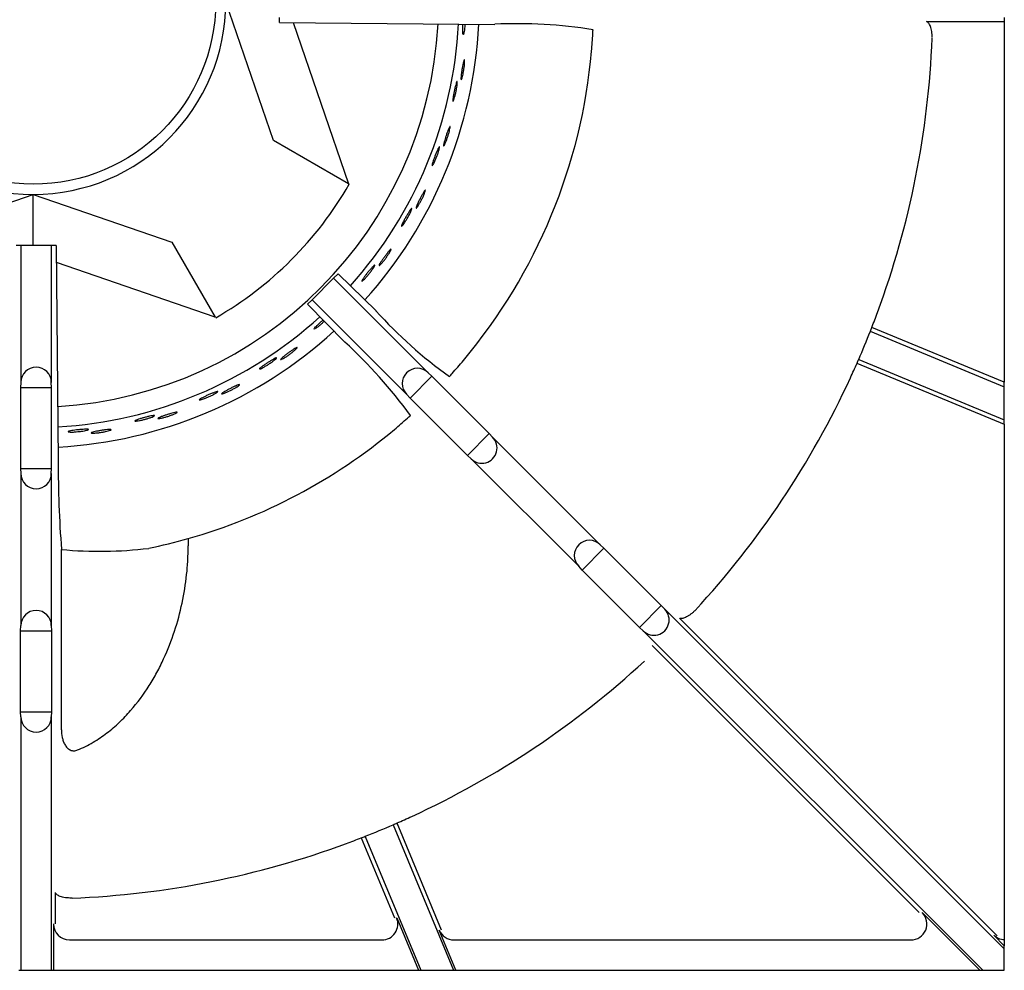
# Model space of a CAD drawing. Units: millimetres. Extents: x 9 to 26576, y 5 to 4159.
# Drawn here: x 24839 to 24994, y 2987 to 3136 of the extents above; entities that cross this region are included whole.
import ezdxf

# ---------------------------------------------------------------- set-up
doc = ezdxf.new("R2010")
doc.units = ezdxf.units.MM
doc.layers.add('70737_OPEN_BURNE', color=7, linetype='Continuous')
doc.layers.add('RANGETOPGRATE_12', color=7, linetype='Continuous')

# ---------------------------------------------------------------- blocks, each defined once
blk = doc.blocks.new('A$C762315B5')
at = {"layer": '70737_OPEN_BURNE', "color": 7, "linetype": 'Continuous'}
for p, q in [((188.76, 129.96), (181.31, 151.68)), ((191.87, 148.44), (200.54, 123.16)), ((200.54, 123.16), (188.76, 129.96)), ((200.54, 123.16), (200.64, 123.1)), ((129.43, 114.06), (151.15, 121.52)), ((151.15, 121.52), (172.87, 114.06)), ((151.15, 113.51), (151.15, 121.52)), ((172.87, 114.06), (179.67, 102.29)), ((179.67, 102.29), (154.78, 110.83)), ((179.72, 102.19), (179.67, 102.29))]:
    blk.add_line(p, q, dxfattribs=at)
blk.add_circle((151.15, 151.68), 28.57, dxfattribs=at)
for radius, start, end in [(30.16, 180, 270), (30.16, 270, 0), (63.5, 273.4678, 356.8715), (66.68, 318.1599, 357.0141), (69.85, 318.0518, 357.1107), (57.15, 300, 330), (66.68, 273.3212, 312.3079), (69.85, 273.2062, 312.3936)]:
    blk.add_arc((151.15, 151.68), radius, start, end, dxfattribs=at)
for points, knots in [([(218.66, 147.23), (218.65, 147.09), (218.63, 146.96), (218.6, 146.86), (218.58, 146.75), (218.56, 146.67), (218.55, 146.62), (218.53, 146.57), (218.51, 146.55), (218.49, 146.56), (218.48, 146.57), (218.46, 146.61), (218.45, 146.67), (218.44, 146.74), (218.44, 146.83), (218.43, 146.95), (218.43, 147.07), (218.43, 147.21), (218.43, 147.37), (218.43, 147.52), (218.43, 147.7), (218.44, 147.88), (218.45, 147.98), (218.45, 148.09), (218.46, 148.2)], [0, 0, 0, 0, 0.0529928, 0.0529928, 0.0529928, 0.105976, 0.105976, 0.105976, 0.1591168, 0.1591168, 0.1591168, 0.2126422, 0.2126422, 0.2126422, 0.2665579, 0.2665579, 0.2665579, 0.3207567, 0.3207567, 0.3207567, 0.3750724, 0.3750724, 0.3750724, 0.4075927, 0.4075927, 0.4075927, 0.4075927]), ([(218.75, 148.2), (218.74, 148.15), (218.74, 148.1), (218.74, 148.05), (218.73, 147.87), (218.71, 147.69), (218.7, 147.53), (218.69, 147.42), (218.68, 147.33), (218.66, 147.23)], [0.8981718, 0.8981718, 0.8981718, 0.8981718, 0.9128202, 0.9128202, 0.9128202, 0.9667726, 0.9667726, 0.9667726, 1, 1, 1, 1]), ([(218.34, 139.89), (218.31, 139.77), (218.28, 139.67), (218.25, 139.6), (218.22, 139.52), (218.2, 139.48), (218.18, 139.46), (218.16, 139.45), (218.15, 139.46), (218.14, 139.51), (218.13, 139.55), (218.13, 139.63), (218.13, 139.73), (218.13, 139.82), (218.14, 139.95), (218.16, 140.09), (218.17, 140.23), (218.19, 140.39), (218.22, 140.56), (218.24, 140.73), (218.26, 140.9), (218.29, 141.08), (218.32, 141.26), (218.35, 141.43), (218.38, 141.59), (218.41, 141.76), (218.44, 141.91), (218.47, 142.05), (218.5, 142.18), (218.53, 142.29), (218.56, 142.38), (218.58, 142.47), (218.61, 142.53), (218.63, 142.57), (218.65, 142.6), (218.66, 142.6), (218.68, 142.58), (218.69, 142.55), (218.7, 142.49), (218.7, 142.41), (218.7, 142.33), (218.7, 142.22), (218.7, 142.09), (218.69, 141.96), (218.68, 141.8), (218.66, 141.64), (218.64, 141.48), (218.62, 141.3), (218.59, 141.13), (218.57, 140.96), (218.54, 140.78), (218.5, 140.61), (218.47, 140.44), (218.44, 140.28), (218.4, 140.14), (218.38, 140.05), (218.36, 139.96), (218.34, 139.89)], [0, 0, 0, 0, 0.053972, 0.053972, 0.053972, 0.107936, 0.107936, 0.107936, 0.161995, 0.161995, 0.161995, 0.215994, 0.215994, 0.215994, 0.269824, 0.269824, 0.269824, 0.323477, 0.323477, 0.323477, 0.377009, 0.377009, 0.377009, 0.430485, 0.430485, 0.430485, 0.483961, 0.483961, 0.483961, 0.537495, 0.537495, 0.537495, 0.591153, 0.591153, 0.591153, 0.644986, 0.644986, 0.644986, 0.698989, 0.698989, 0.698989, 0.753047, 0.753047, 0.753047, 0.806964, 0.806964, 0.806964, 0.860581, 0.860581, 0.860581, 0.913913, 0.913913, 0.913913, 0.967167, 0.967167, 0.967167, 1, 1, 1, 1]), ([(217.14, 136.73), (217.1, 136.59), (217.06, 136.46), (217.02, 136.36), (216.98, 136.27), (216.95, 136.19), (216.92, 136.14), (216.9, 136.1), (216.88, 136.08), (216.86, 136.09), (216.85, 136.1), (216.84, 136.14), (216.84, 136.21), (216.84, 136.27), (216.85, 136.37), (216.86, 136.48), (216.88, 136.6), (216.9, 136.74), (216.93, 136.9), (216.95, 137.05), (216.98, 137.22), (217.02, 137.4), (217.05, 137.57), (217.09, 137.75), (217.13, 137.92), (217.17, 138.1), (217.21, 138.27), (217.25, 138.42), (217.29, 138.57), (217.32, 138.71), (217.36, 138.83), (217.39, 138.94), (217.42, 139.04), (217.45, 139.1), (217.48, 139.16), (217.5, 139.2), (217.52, 139.21), (217.54, 139.22), (217.55, 139.19), (217.56, 139.14), (217.56, 139.09), (217.56, 139.01), (217.56, 138.91), (217.55, 138.81), (217.54, 138.68), (217.52, 138.53), (217.5, 138.39), (217.47, 138.22), (217.44, 138.05), (217.41, 137.88), (217.38, 137.7), (217.34, 137.52), (217.3, 137.35), (217.26, 137.17), (217.22, 137.01), (217.19, 136.91), (217.16, 136.82), (217.14, 136.73)], [0, 0, 0, 0, 0.052993, 0.052993, 0.052993, 0.105976, 0.105976, 0.105976, 0.159117, 0.159117, 0.159117, 0.212642, 0.212642, 0.212642, 0.266558, 0.266558, 0.266558, 0.320757, 0.320757, 0.320757, 0.375072, 0.375072, 0.375072, 0.429308, 0.429308, 0.429308, 0.483261, 0.483261, 0.483261, 0.536779, 0.536779, 0.536779, 0.589863, 0.589863, 0.589863, 0.642735, 0.642735, 0.642735, 0.695791, 0.695791, 0.695791, 0.7494, 0.7494, 0.7494, 0.803665, 0.803665, 0.803665, 0.85831, 0.85831, 0.85831, 0.91282, 0.91282, 0.91282, 0.966773, 0.966773, 0.966773, 1, 1, 1, 1]), ([(215.67, 129.52), (215.62, 129.41), (215.57, 129.31), (215.53, 129.25), (215.49, 129.18), (215.46, 129.14), (215.44, 129.13), (215.42, 129.12), (215.41, 129.13), (215.41, 129.18), (215.41, 129.22), (215.42, 129.3), (215.44, 129.4), (215.46, 129.49), (215.48, 129.61), (215.52, 129.75), (215.56, 129.89), (215.6, 130.04), (215.65, 130.2), (215.7, 130.37), (215.75, 130.54), (215.81, 130.71), (215.86, 130.88), (215.92, 131.05), (215.98, 131.2), (216.03, 131.36), (216.09, 131.51), (216.14, 131.63), (216.19, 131.76), (216.23, 131.87), (216.27, 131.95), (216.31, 132.04), (216.35, 132.09), (216.37, 132.12), (216.4, 132.15), (216.41, 132.15), (216.42, 132.13), (216.43, 132.1), (216.43, 132.04), (216.42, 131.96), (216.41, 131.88), (216.39, 131.77), (216.36, 131.64), (216.34, 131.51), (216.3, 131.36), (216.26, 131.2), (216.21, 131.05), (216.16, 130.88), (216.11, 130.71), (216.06, 130.54), (216, 130.37), (215.94, 130.21), (215.89, 130.05), (215.83, 129.89), (215.77, 129.76), (215.74, 129.67), (215.7, 129.59), (215.67, 129.52)], [0, 0, 0, 0, 0.053972, 0.053972, 0.053972, 0.107936, 0.107936, 0.107936, 0.161995, 0.161995, 0.161995, 0.215994, 0.215994, 0.215994, 0.269824, 0.269824, 0.269824, 0.323477, 0.323477, 0.323477, 0.377009, 0.377009, 0.377009, 0.430485, 0.430485, 0.430485, 0.483961, 0.483961, 0.483961, 0.537495, 0.537495, 0.537495, 0.591153, 0.591153, 0.591153, 0.644986, 0.644986, 0.644986, 0.698989, 0.698989, 0.698989, 0.753047, 0.753047, 0.753047, 0.806964, 0.806964, 0.806964, 0.860581, 0.860581, 0.860581, 0.913913, 0.913913, 0.913913, 0.967167, 0.967167, 0.967167, 1, 1, 1, 1]), ([(213.99, 126.59), (213.92, 126.46), (213.86, 126.34), (213.81, 126.25), (213.76, 126.16), (213.72, 126.09), (213.68, 126.05), (213.65, 126), (213.63, 125.99), (213.61, 126), (213.6, 126.01), (213.6, 126.05), (213.61, 126.12), (213.62, 126.19), (213.65, 126.28), (213.68, 126.39), (213.71, 126.5), (213.75, 126.64), (213.8, 126.79), (213.85, 126.94), (213.91, 127.1), (213.97, 127.27), (214.03, 127.43), (214.1, 127.61), (214.17, 127.77), (214.23, 127.94), (214.3, 128.1), (214.36, 128.24), (214.42, 128.39), (214.48, 128.52), (214.53, 128.63), (214.58, 128.74), (214.63, 128.82), (214.67, 128.88), (214.7, 128.94), (214.73, 128.97), (214.75, 128.98), (214.77, 128.98), (214.78, 128.96), (214.78, 128.91), (214.78, 128.86), (214.76, 128.78), (214.74, 128.68), (214.72, 128.58), (214.69, 128.45), (214.64, 128.31), (214.6, 128.17), (214.55, 128.01), (214.5, 127.85), (214.44, 127.69), (214.37, 127.51), (214.31, 127.34), (214.24, 127.18), (214.17, 127.01), (214.11, 126.86), (214.07, 126.76), (214.03, 126.67), (213.99, 126.59)], [0, 0, 0, 0, 0.052993, 0.052993, 0.052993, 0.105976, 0.105976, 0.105976, 0.159117, 0.159117, 0.159117, 0.212642, 0.212642, 0.212642, 0.266558, 0.266558, 0.266558, 0.320757, 0.320757, 0.320757, 0.375072, 0.375072, 0.375072, 0.429308, 0.429308, 0.429308, 0.483261, 0.483261, 0.483261, 0.536779, 0.536779, 0.536779, 0.589863, 0.589863, 0.589863, 0.642735, 0.642735, 0.642735, 0.695791, 0.695791, 0.695791, 0.7494, 0.7494, 0.7494, 0.803665, 0.803665, 0.803665, 0.85831, 0.85831, 0.85831, 0.91282, 0.91282, 0.91282, 0.966773, 0.966773, 0.966773, 1, 1, 1, 1]), ([(211.41, 119.7), (211.34, 119.6), (211.28, 119.51), (211.23, 119.45), (211.18, 119.39), (211.15, 119.36), (211.12, 119.35), (211.1, 119.34), (211.09, 119.36), (211.1, 119.4), (211.1, 119.45), (211.12, 119.52), (211.16, 119.61), (211.19, 119.7), (211.24, 119.82), (211.3, 119.95), (211.36, 120.08), (211.42, 120.23), (211.5, 120.38), (211.57, 120.53), (211.65, 120.69), (211.73, 120.85), (211.81, 121.01), (211.9, 121.17), (211.97, 121.31), (212.05, 121.46), (212.13, 121.6), (212.2, 121.71), (212.27, 121.83), (212.33, 121.93), (212.38, 122.01), (212.44, 122.08), (212.48, 122.14), (212.51, 122.16), (212.54, 122.19), (212.56, 122.18), (212.56, 122.16), (212.56, 122.13), (212.55, 122.07), (212.53, 121.99), (212.51, 121.91), (212.47, 121.81), (212.43, 121.68), (212.38, 121.56), (212.32, 121.42), (212.25, 121.27), (212.19, 121.12), (212.11, 120.96), (212.03, 120.81), (211.95, 120.65), (211.87, 120.49), (211.79, 120.34), (211.7, 120.19), (211.62, 120.04), (211.55, 119.92), (211.5, 119.84), (211.45, 119.77), (211.41, 119.7)], [0, 0, 0, 0, 0.053972, 0.053972, 0.053972, 0.107936, 0.107936, 0.107936, 0.161995, 0.161995, 0.161995, 0.215994, 0.215994, 0.215994, 0.269824, 0.269824, 0.269824, 0.323477, 0.323477, 0.323477, 0.377009, 0.377009, 0.377009, 0.430485, 0.430485, 0.430485, 0.483961, 0.483961, 0.483961, 0.537495, 0.537495, 0.537495, 0.591153, 0.591153, 0.591153, 0.644986, 0.644986, 0.644986, 0.698989, 0.698989, 0.698989, 0.753047, 0.753047, 0.753047, 0.806964, 0.806964, 0.806964, 0.860581, 0.860581, 0.860581, 0.913913, 0.913913, 0.913913, 0.967167, 0.967167, 0.967167, 1, 1, 1, 1]), ([(209.29, 117.07), (209.21, 116.95), (209.13, 116.84), (209.06, 116.76), (209, 116.68), (208.94, 116.62), (208.9, 116.58), (208.86, 116.54), (208.84, 116.53), (208.83, 116.55), (208.82, 116.56), (208.82, 116.6), (208.84, 116.66), (208.87, 116.73), (208.9, 116.81), (208.95, 116.92), (209, 117.03), (209.07, 117.16), (209.14, 117.29), (209.21, 117.43), (209.29, 117.59), (209.38, 117.74), (209.47, 117.9), (209.56, 118.06), (209.65, 118.21), (209.74, 118.36), (209.83, 118.51), (209.92, 118.65), (210, 118.78), (210.08, 118.9), (210.15, 119), (210.21, 119.1), (210.27, 119.17), (210.32, 119.23), (210.36, 119.28), (210.4, 119.31), (210.42, 119.31), (210.44, 119.31), (210.44, 119.29), (210.43, 119.24), (210.42, 119.19), (210.4, 119.11), (210.36, 119.02), (210.32, 118.92), (210.27, 118.8), (210.21, 118.67), (210.14, 118.54), (210.07, 118.39), (209.99, 118.23), (209.91, 118.08), (209.82, 117.92), (209.72, 117.76), (209.63, 117.61), (209.54, 117.45), (209.45, 117.31), (209.39, 117.23), (209.34, 117.14), (209.29, 117.07)], [0, 0, 0, 0, 0.052993, 0.052993, 0.052993, 0.105976, 0.105976, 0.105976, 0.159117, 0.159117, 0.159117, 0.212642, 0.212642, 0.212642, 0.266558, 0.266558, 0.266558, 0.320757, 0.320757, 0.320757, 0.375072, 0.375072, 0.375072, 0.429308, 0.429308, 0.429308, 0.483261, 0.483261, 0.483261, 0.536779, 0.536779, 0.536779, 0.589863, 0.589863, 0.589863, 0.642735, 0.642735, 0.642735, 0.695791, 0.695791, 0.695791, 0.7494, 0.7494, 0.7494, 0.803665, 0.803665, 0.803665, 0.85831, 0.85831, 0.85831, 0.91282, 0.91282, 0.91282, 0.966773, 0.966773, 0.966773, 1, 1, 1, 1]), ([(205.67, 110.67), (205.58, 110.58), (205.51, 110.5), (205.45, 110.45), (205.39, 110.4), (205.35, 110.37), (205.33, 110.36), (205.3, 110.36), (205.3, 110.38), (205.31, 110.42), (205.32, 110.47), (205.36, 110.53), (205.4, 110.62), (205.45, 110.71), (205.52, 110.81), (205.59, 110.93), (205.67, 111.05), (205.76, 111.19), (205.86, 111.32), (205.95, 111.46), (206.06, 111.61), (206.16, 111.75), (206.27, 111.9), (206.37, 112.04), (206.48, 112.17), (206.58, 112.3), (206.67, 112.43), (206.76, 112.53), (206.85, 112.64), (206.93, 112.73), (206.99, 112.79), (207.05, 112.86), (207.1, 112.91), (207.14, 112.93), (207.17, 112.95), (207.19, 112.94), (207.18, 112.91), (207.18, 112.88), (207.17, 112.83), (207.13, 112.75), (207.1, 112.68), (207.04, 112.58), (206.98, 112.47), (206.91, 112.35), (206.83, 112.22), (206.74, 112.09), (206.65, 111.95), (206.55, 111.81), (206.45, 111.66), (206.35, 111.52), (206.24, 111.37), (206.14, 111.24), (206.03, 111.1), (205.93, 110.97), (205.83, 110.86), (205.77, 110.79), (205.72, 110.73), (205.67, 110.67)], [0, 0, 0, 0, 0.053972, 0.053972, 0.053972, 0.107936, 0.107936, 0.107936, 0.161995, 0.161995, 0.161995, 0.215994, 0.215994, 0.215994, 0.269824, 0.269824, 0.269824, 0.323477, 0.323477, 0.323477, 0.377009, 0.377009, 0.377009, 0.430485, 0.430485, 0.430485, 0.483961, 0.483961, 0.483961, 0.537495, 0.537495, 0.537495, 0.591153, 0.591153, 0.591153, 0.644986, 0.644986, 0.644986, 0.698989, 0.698989, 0.698989, 0.753047, 0.753047, 0.753047, 0.806964, 0.806964, 0.806964, 0.860581, 0.860581, 0.860581, 0.913913, 0.913913, 0.913913, 0.967167, 0.967167, 0.967167, 1, 1, 1, 1]), ([(203.16, 108.4), (203.06, 108.29), (202.97, 108.2), (202.89, 108.13), (202.81, 108.06), (202.75, 108.01), (202.7, 107.98), (202.66, 107.95), (202.63, 107.94), (202.62, 107.95), (202.61, 107.97), (202.63, 108.01), (202.66, 108.07), (202.69, 108.13), (202.74, 108.21), (202.8, 108.31), (202.87, 108.4), (202.95, 108.52), (203.05, 108.65), (203.14, 108.77), (203.24, 108.91), (203.35, 109.05), (203.46, 109.19), (203.58, 109.33), (203.69, 109.47), (203.81, 109.61), (203.92, 109.74), (204.02, 109.86), (204.13, 109.98), (204.22, 110.08), (204.31, 110.17), (204.39, 110.26), (204.46, 110.33), (204.51, 110.37), (204.57, 110.42), (204.6, 110.44), (204.62, 110.44), (204.64, 110.44), (204.64, 110.41), (204.63, 110.36), (204.61, 110.32), (204.57, 110.24), (204.52, 110.16), (204.47, 110.07), (204.4, 109.96), (204.32, 109.84), (204.23, 109.72), (204.14, 109.58), (204.03, 109.44), (203.93, 109.3), (203.81, 109.16), (203.7, 109.02), (203.58, 108.88), (203.47, 108.74), (203.36, 108.62), (203.29, 108.54), (203.22, 108.47), (203.16, 108.4)], [0, 0, 0, 0, 0.052993, 0.052993, 0.052993, 0.105976, 0.105976, 0.105976, 0.159117, 0.159117, 0.159117, 0.212642, 0.212642, 0.212642, 0.266558, 0.266558, 0.266558, 0.320757, 0.320757, 0.320757, 0.375072, 0.375072, 0.375072, 0.429308, 0.429308, 0.429308, 0.483261, 0.483261, 0.483261, 0.536779, 0.536779, 0.536779, 0.589863, 0.589863, 0.589863, 0.642735, 0.642735, 0.642735, 0.695791, 0.695791, 0.695791, 0.7494, 0.7494, 0.7494, 0.803665, 0.803665, 0.803665, 0.85831, 0.85831, 0.85831, 0.91282, 0.91282, 0.91282, 0.966773, 0.966773, 0.966773, 1, 1, 1, 1]), ([(195.75, 100.8), (195.63, 100.71), (195.53, 100.63), (195.44, 100.57), (195.35, 100.51), (195.28, 100.47), (195.23, 100.45), (195.18, 100.43), (195.15, 100.42), (195.15, 100.44), (195.14, 100.46), (195.16, 100.49), (195.2, 100.55), (195.24, 100.6), (195.3, 100.67), (195.38, 100.76), (195.46, 100.85), (195.56, 100.95), (195.67, 101.06), (195.79, 101.17), (195.91, 101.29), (196.04, 101.41), (196.17, 101.53), (196.31, 101.65), (196.44, 101.77), (196.48, 101.8), (196.51, 101.83), (196.54, 101.86)], [0, 0, 0, 0, 0.0529928, 0.0529928, 0.0529928, 0.105976, 0.105976, 0.105976, 0.1591168, 0.1591168, 0.1591168, 0.2126422, 0.2126422, 0.2126422, 0.2665579, 0.2665579, 0.2665579, 0.3207567, 0.3207567, 0.3207567, 0.3750724, 0.3750724, 0.3750724, 0.429308, 0.429308, 0.429308, 0.4426466, 0.4426466, 0.4426466, 0.4426466]), ([(196.74, 101.65), (196.62, 101.54), (196.5, 101.43), (196.38, 101.32), (196.24, 101.2), (196.11, 101.09), (195.98, 100.98), (195.9, 100.91), (195.82, 100.85), (195.75, 100.8)], [0.863347, 0.863347, 0.863347, 0.863347, 0.9128202, 0.9128202, 0.9128202, 0.9667726, 0.9667726, 0.9667726, 1, 1, 1, 1]), ([(190.33, 95.83), (190.22, 95.77), (190.12, 95.72), (190.05, 95.69), (189.98, 95.66), (189.93, 95.64), (189.91, 95.65), (189.88, 95.65), (189.89, 95.67), (189.91, 95.71), (189.94, 95.74), (189.99, 95.8), (190.06, 95.86), (190.13, 95.93), (190.23, 96.01), (190.34, 96.1), (190.45, 96.19), (190.57, 96.29), (190.71, 96.39), (190.84, 96.5), (190.99, 96.6), (191.13, 96.71), (191.28, 96.81), (191.42, 96.91), (191.56, 97.01), (191.7, 97.1), (191.83, 97.19), (191.94, 97.26), (192.06, 97.34), (192.16, 97.4), (192.24, 97.44), (192.32, 97.49), (192.38, 97.51), (192.42, 97.52), (192.46, 97.53), (192.47, 97.52), (192.46, 97.49), (192.45, 97.47), (192.42, 97.42), (192.36, 97.36), (192.31, 97.3), (192.23, 97.22), (192.13, 97.13), (192.03, 97.05), (191.91, 96.95), (191.79, 96.85), (191.66, 96.74), (191.52, 96.64), (191.38, 96.53), (191.24, 96.43), (191.09, 96.32), (190.95, 96.22), (190.81, 96.13), (190.67, 96.04), (190.54, 95.96), (190.47, 95.91), (190.39, 95.87), (190.33, 95.83)], [0, 0, 0, 0, 0.053972, 0.053972, 0.053972, 0.107936, 0.107936, 0.107936, 0.161995, 0.161995, 0.161995, 0.215994, 0.215994, 0.215994, 0.269824, 0.269824, 0.269824, 0.323477, 0.323477, 0.323477, 0.377009, 0.377009, 0.377009, 0.430485, 0.430485, 0.430485, 0.483961, 0.483961, 0.483961, 0.537495, 0.537495, 0.537495, 0.591153, 0.591153, 0.591153, 0.644986, 0.644986, 0.644986, 0.698989, 0.698989, 0.698989, 0.753047, 0.753047, 0.753047, 0.806964, 0.806964, 0.806964, 0.860581, 0.860581, 0.860581, 0.913913, 0.913913, 0.913913, 0.967167, 0.967167, 0.967167, 1, 1, 1, 1]), ([(187.24, 94.45), (187.11, 94.38), (186.99, 94.32), (186.9, 94.27), (186.8, 94.23), (186.73, 94.2), (186.67, 94.18), (186.62, 94.17), (186.59, 94.17), (186.59, 94.19), (186.59, 94.21), (186.61, 94.24), (186.66, 94.29), (186.71, 94.33), (186.78, 94.4), (186.87, 94.47), (186.96, 94.54), (187.08, 94.63), (187.21, 94.72), (187.33, 94.81), (187.48, 94.9), (187.63, 95), (187.77, 95.1), (187.93, 95.2), (188.08, 95.3), (188.23, 95.39), (188.38, 95.49), (188.51, 95.57), (188.65, 95.65), (188.77, 95.72), (188.88, 95.78), (188.98, 95.83), (189.07, 95.88), (189.14, 95.9), (189.2, 95.93), (189.24, 95.94), (189.26, 95.93), (189.28, 95.92), (189.27, 95.9), (189.24, 95.86), (189.21, 95.82), (189.15, 95.76), (189.08, 95.7), (189, 95.63), (188.9, 95.54), (188.78, 95.46), (188.67, 95.37), (188.53, 95.27), (188.39, 95.17), (188.25, 95.07), (188.09, 94.96), (187.94, 94.87), (187.79, 94.77), (187.64, 94.68), (187.49, 94.59), (187.41, 94.54), (187.32, 94.49), (187.24, 94.45)], [0, 0, 0, 0, 0.052993, 0.052993, 0.052993, 0.105976, 0.105976, 0.105976, 0.159117, 0.159117, 0.159117, 0.212642, 0.212642, 0.212642, 0.266558, 0.266558, 0.266558, 0.320757, 0.320757, 0.320757, 0.375072, 0.375072, 0.375072, 0.429308, 0.429308, 0.429308, 0.483261, 0.483261, 0.483261, 0.536779, 0.536779, 0.536779, 0.589863, 0.589863, 0.589863, 0.642735, 0.642735, 0.642735, 0.695791, 0.695791, 0.695791, 0.7494, 0.7494, 0.7494, 0.803665, 0.803665, 0.803665, 0.85831, 0.85831, 0.85831, 0.91282, 0.91282, 0.91282, 0.966773, 0.966773, 0.966773, 1, 1, 1, 1]), ([(181.11, 90.39), (180.99, 90.34), (180.89, 90.31), (180.81, 90.29), (180.74, 90.27), (180.69, 90.27), (180.67, 90.27), (180.64, 90.28), (180.65, 90.3), (180.68, 90.33), (180.71, 90.36), (180.77, 90.41), (180.85, 90.46), (180.93, 90.52), (181.04, 90.58), (181.16, 90.66), (181.28, 90.73), (181.42, 90.81), (181.57, 90.89), (181.72, 90.97), (181.88, 91.05), (182.04, 91.13), (182.2, 91.21), (182.36, 91.29), (182.51, 91.36), (182.66, 91.43), (182.8, 91.5), (182.93, 91.55), (183.05, 91.61), (183.16, 91.65), (183.25, 91.68), (183.34, 91.71), (183.4, 91.73), (183.44, 91.73), (183.48, 91.74), (183.49, 91.72), (183.48, 91.7), (183.46, 91.67), (183.42, 91.63), (183.36, 91.58), (183.29, 91.53), (183.2, 91.47), (183.09, 91.4), (182.98, 91.33), (182.85, 91.25), (182.71, 91.16), (182.57, 91.08), (182.41, 91), (182.26, 90.92), (182.1, 90.84), (181.94, 90.75), (181.78, 90.68), (181.63, 90.61), (181.48, 90.54), (181.34, 90.48), (181.26, 90.45), (181.18, 90.42), (181.11, 90.39)], [0, 0, 0, 0, 0.053972, 0.053972, 0.053972, 0.107936, 0.107936, 0.107936, 0.161995, 0.161995, 0.161995, 0.215994, 0.215994, 0.215994, 0.269824, 0.269824, 0.269824, 0.323477, 0.323477, 0.323477, 0.377009, 0.377009, 0.377009, 0.430485, 0.430485, 0.430485, 0.483961, 0.483961, 0.483961, 0.537495, 0.537495, 0.537495, 0.591153, 0.591153, 0.591153, 0.644986, 0.644986, 0.644986, 0.698989, 0.698989, 0.698989, 0.753047, 0.753047, 0.753047, 0.806964, 0.806964, 0.806964, 0.860581, 0.860581, 0.860581, 0.913913, 0.913913, 0.913913, 0.967167, 0.967167, 0.967167, 1, 1, 1, 1]), ([(177.84, 89.51), (177.7, 89.46), (177.58, 89.42), (177.48, 89.39), (177.38, 89.36), (177.3, 89.34), (177.24, 89.34), (177.19, 89.33), (177.16, 89.34), (177.16, 89.35), (177.16, 89.37), (177.19, 89.4), (177.24, 89.44), (177.3, 89.48), (177.38, 89.53), (177.48, 89.58), (177.59, 89.64), (177.71, 89.71), (177.85, 89.78), (177.99, 89.85), (178.15, 89.92), (178.31, 90), (178.47, 90.07), (178.64, 90.14), (178.8, 90.22), (178.97, 90.29), (179.13, 90.35), (179.28, 90.41), (179.42, 90.47), (179.56, 90.52), (179.67, 90.56), (179.78, 90.6), (179.88, 90.63), (179.94, 90.65), (180.01, 90.66), (180.05, 90.67), (180.07, 90.66), (180.09, 90.65), (180.08, 90.62), (180.04, 90.59), (180, 90.55), (179.94, 90.51), (179.85, 90.45), (179.77, 90.4), (179.65, 90.33), (179.53, 90.26), (179.4, 90.19), (179.25, 90.11), (179.09, 90.04), (178.94, 89.96), (178.77, 89.88), (178.6, 89.81), (178.44, 89.74), (178.27, 89.67), (178.12, 89.61), (178.02, 89.57), (177.93, 89.54), (177.84, 89.51)], [0, 0, 0, 0, 0.052993, 0.052993, 0.052993, 0.105976, 0.105976, 0.105976, 0.159117, 0.159117, 0.159117, 0.212642, 0.212642, 0.212642, 0.266558, 0.266558, 0.266558, 0.320757, 0.320757, 0.320757, 0.375072, 0.375072, 0.375072, 0.429308, 0.429308, 0.429308, 0.483261, 0.483261, 0.483261, 0.536779, 0.536779, 0.536779, 0.589863, 0.589863, 0.589863, 0.642735, 0.642735, 0.642735, 0.695791, 0.695791, 0.695791, 0.7494, 0.7494, 0.7494, 0.803665, 0.803665, 0.803665, 0.85831, 0.85831, 0.85831, 0.91282, 0.91282, 0.91282, 0.966773, 0.966773, 0.966773, 1, 1, 1, 1]), ([(167.79, 86.1), (167.64, 86.07), (167.51, 86.05), (167.41, 86.04), (167.3, 86.02), (167.22, 86.02), (167.17, 86.02), (167.11, 86.02), (167.09, 86.03), (167.09, 86.05), (167.09, 86.07), (167.13, 86.09), (167.19, 86.12), (167.25, 86.15), (167.33, 86.19), (167.44, 86.23), (167.56, 86.27), (167.69, 86.32), (167.84, 86.36), (167.99, 86.41), (168.16, 86.46), (168.33, 86.51), (168.5, 86.55), (168.68, 86.6), (168.85, 86.65), (169.02, 86.69), (169.19, 86.73), (169.34, 86.77), (169.5, 86.8), (169.64, 86.83), (169.76, 86.85), (169.87, 86.87), (169.97, 86.89), (170.04, 86.89), (170.11, 86.9), (170.15, 86.89), (170.17, 86.88), (170.18, 86.87), (170.17, 86.85), (170.13, 86.82), (170.09, 86.79), (170.02, 86.76), (169.92, 86.72), (169.83, 86.67), (169.71, 86.63), (169.57, 86.58), (169.43, 86.53), (169.27, 86.48), (169.1, 86.43), (168.94, 86.37), (168.76, 86.32), (168.59, 86.28), (168.41, 86.23), (168.24, 86.19), (168.07, 86.16), (167.97, 86.13), (167.88, 86.11), (167.79, 86.1)], [0, 0, 0, 0, 0.052993, 0.052993, 0.052993, 0.105976, 0.105976, 0.105976, 0.159117, 0.159117, 0.159117, 0.212642, 0.212642, 0.212642, 0.266558, 0.266558, 0.266558, 0.320757, 0.320757, 0.320757, 0.375072, 0.375072, 0.375072, 0.429308, 0.429308, 0.429308, 0.483261, 0.483261, 0.483261, 0.536779, 0.536779, 0.536779, 0.589863, 0.589863, 0.589863, 0.642735, 0.642735, 0.642735, 0.695791, 0.695791, 0.695791, 0.7494, 0.7494, 0.7494, 0.803665, 0.803665, 0.803665, 0.85831, 0.85831, 0.85831, 0.91282, 0.91282, 0.91282, 0.966773, 0.966773, 0.966773, 1, 1, 1, 1]), ([(171.15, 86.46), (171.03, 86.43), (170.92, 86.41), (170.85, 86.41), (170.77, 86.4), (170.72, 86.4), (170.7, 86.41), (170.67, 86.42), (170.68, 86.44), (170.72, 86.47), (170.75, 86.5), (170.82, 86.53), (170.91, 86.57), (171, 86.61), (171.11, 86.66), (171.25, 86.71), (171.38, 86.76), (171.53, 86.82), (171.69, 86.88), (171.85, 86.93), (172.02, 86.99), (172.19, 87.04), (172.36, 87.1), (172.53, 87.15), (172.69, 87.2), (172.85, 87.25), (173, 87.29), (173.13, 87.32), (173.26, 87.36), (173.38, 87.38), (173.47, 87.4), (173.56, 87.42), (173.63, 87.42), (173.66, 87.42), (173.7, 87.42), (173.71, 87.4), (173.7, 87.38), (173.68, 87.36), (173.63, 87.32), (173.56, 87.28), (173.49, 87.24), (173.39, 87.19), (173.27, 87.14), (173.15, 87.09), (173.01, 87.03), (172.85, 86.97), (172.7, 86.91), (172.54, 86.85), (172.37, 86.8), (172.2, 86.74), (172.03, 86.69), (171.86, 86.64), (171.7, 86.59), (171.54, 86.55), (171.4, 86.51), (171.31, 86.49), (171.22, 86.47), (171.15, 86.46)], [0, 0, 0, 0, 0.053972, 0.053972, 0.053972, 0.107936, 0.107936, 0.107936, 0.161995, 0.161995, 0.161995, 0.215994, 0.215994, 0.215994, 0.269824, 0.269824, 0.269824, 0.323477, 0.323477, 0.323477, 0.377009, 0.377009, 0.377009, 0.430485, 0.430485, 0.430485, 0.483961, 0.483961, 0.483961, 0.537495, 0.537495, 0.537495, 0.591153, 0.591153, 0.591153, 0.644986, 0.644986, 0.644986, 0.698989, 0.698989, 0.698989, 0.753047, 0.753047, 0.753047, 0.806964, 0.806964, 0.806964, 0.860581, 0.860581, 0.860581, 0.913913, 0.913913, 0.913913, 0.967167, 0.967167, 0.967167, 1, 1, 1, 1]), ([(157.32, 84.3), (157.18, 84.3), (157.05, 84.3), (156.94, 84.3), (156.84, 84.3), (156.75, 84.31), (156.7, 84.32), (156.65, 84.33), (156.62, 84.35), (156.63, 84.37), (156.63, 84.38), (156.67, 84.4), (156.73, 84.42), (156.8, 84.44), (156.89, 84.46), (157.01, 84.49), (157.12, 84.51), (157.26, 84.53), (157.42, 84.55), (157.57, 84.58), (157.74, 84.6), (157.92, 84.62), (158.1, 84.64), (158.28, 84.66), (158.46, 84.68), (158.63, 84.69), (158.81, 84.71), (158.97, 84.72), (159.12, 84.73), (159.27, 84.74), (159.39, 84.74), (159.51, 84.74), (159.6, 84.74), (159.67, 84.74), (159.74, 84.73), (159.79, 84.72), (159.8, 84.7), (159.81, 84.69), (159.79, 84.67), (159.75, 84.65), (159.7, 84.63), (159.63, 84.6), (159.53, 84.58), (159.43, 84.55), (159.3, 84.52), (159.16, 84.5), (159.01, 84.47), (158.85, 84.44), (158.68, 84.42), (158.5, 84.4), (158.32, 84.37), (158.14, 84.36), (157.96, 84.34), (157.78, 84.32), (157.62, 84.31), (157.51, 84.31), (157.41, 84.3), (157.32, 84.3)], [0, 0, 0, 0, 0.052993, 0.052993, 0.052993, 0.105976, 0.105976, 0.105976, 0.159117, 0.159117, 0.159117, 0.212642, 0.212642, 0.212642, 0.266558, 0.266558, 0.266558, 0.320757, 0.320757, 0.320757, 0.375072, 0.375072, 0.375072, 0.429308, 0.429308, 0.429308, 0.483261, 0.483261, 0.483261, 0.536779, 0.536779, 0.536779, 0.589863, 0.589863, 0.589863, 0.642735, 0.642735, 0.642735, 0.695791, 0.695791, 0.695791, 0.7494, 0.7494, 0.7494, 0.803665, 0.803665, 0.803665, 0.85831, 0.85831, 0.85831, 0.91282, 0.91282, 0.91282, 0.966773, 0.966773, 0.966773, 1, 1, 1, 1]), ([(160.7, 84.13), (160.57, 84.13), (160.47, 84.13), (160.39, 84.13), (160.32, 84.13), (160.26, 84.14), (160.24, 84.16), (160.23, 84.17), (160.24, 84.19), (160.28, 84.21), (160.31, 84.23), (160.39, 84.26), (160.48, 84.28), (160.57, 84.31), (160.7, 84.34), (160.83, 84.37), (160.97, 84.4), (161.13, 84.43), (161.3, 84.46), (161.46, 84.49), (161.64, 84.52), (161.82, 84.55), (161.99, 84.58), (162.17, 84.6), (162.33, 84.62), (162.5, 84.64), (162.66, 84.66), (162.79, 84.68), (162.93, 84.69), (163.05, 84.7), (163.14, 84.7), (163.23, 84.7), (163.3, 84.7), (163.33, 84.69), (163.37, 84.68), (163.38, 84.66), (163.36, 84.64), (163.34, 84.62), (163.29, 84.6), (163.21, 84.57), (163.13, 84.54), (163.03, 84.51), (162.9, 84.48), (162.77, 84.44), (162.62, 84.41), (162.46, 84.37), (162.31, 84.34), (162.13, 84.31), (161.96, 84.28), (161.78, 84.25), (161.6, 84.22), (161.43, 84.2), (161.26, 84.18), (161.1, 84.16), (160.95, 84.15), (160.86, 84.14), (160.78, 84.14), (160.7, 84.13)], [0, 0, 0, 0, 0.053972, 0.053972, 0.053972, 0.107936, 0.107936, 0.107936, 0.161995, 0.161995, 0.161995, 0.215994, 0.215994, 0.215994, 0.269824, 0.269824, 0.269824, 0.323477, 0.323477, 0.323477, 0.377009, 0.377009, 0.377009, 0.430485, 0.430485, 0.430485, 0.483961, 0.483961, 0.483961, 0.537495, 0.537495, 0.537495, 0.591153, 0.591153, 0.591153, 0.644986, 0.644986, 0.644986, 0.698989, 0.698989, 0.698989, 0.753047, 0.753047, 0.753047, 0.806964, 0.806964, 0.806964, 0.860581, 0.860581, 0.860581, 0.913913, 0.913913, 0.913913, 0.967167, 0.967167, 0.967167, 1, 1, 1, 1])]:
    blk.add_open_spline(points, degree=3, knots=knots, dxfattribs=at)
at = {"layer": 'RANGETOPGRATE_12', "color": 7, "linetype": 'Continuous'}
for p, q in [((189.71, 148.46), (189.71, 149.23)), ((189.71, 148.46), (223.42, 148.15)), ((291.05, 148.57), (303.21, 148.57)), ((303.21, 149.23), (303.21, 148.57)), ((303.21, 148.57), (303.21, 146.07)), ((303.21, 146.07), (303.21, 94.8)), ((149.22, 113.51), (148.46, 113.51)), ((149.22, 113.51), (149.22, 92.08)), ((153.99, 113.51), (149.22, 113.51)), ((153.99, 113.51), (153.99, 92.08)), ((154.76, 113.51), (153.99, 113.51)), ((154.76, 113.51), (155.06, 79.79)), ((198.19, 108.39), (194.82, 105.02)), ((198.9, 109.09), (198.19, 108.39)), ((198.19, 108.39), (212.99, 93.59)), ((198.9, 109.09), (204.83, 103.27)), ((194.82, 105.02), (194.12, 104.32)), ((194.82, 105.02), (209.62, 90.22)), ((199.95, 98.39), (194.12, 104.32)), ((303.21, 92.1), (282.47, 100.69)), ((282.23, 100.08), (303.21, 91.39)), ((280.41, 95.68), (303.21, 86.23)), ((280.14, 95.07), (303.21, 85.52)), ((303.21, 94.8), (303.21, 92.1)), ((210.16, 89.63), (213.58, 93.05)), ((212.99, 93.59), (213.58, 93.05)), ((213.58, 93.05), (222.56, 84.07)), ((149.22, 92.08), (149.19, 91.28)), ((149.19, 91.28), (149.19, 78.58)), ((149.19, 91.28), (154.02, 91.28)), ((154.02, 91.28), (153.99, 92.08)), ((154.02, 78.58), (154.02, 91.28)), ((303.21, 91.39), (303.21, 92.1)), ((303.21, 86.23), (303.21, 91.39)), ((210.16, 89.63), (209.62, 90.22)), ((219.14, 80.65), (210.16, 89.63)), ((303.21, 85.52), (303.21, 86.23)), ((303.21, 85.52), (303.21, 82.82)), ((219.14, 80.65), (222.56, 84.07)), ((222.56, 84.07), (223.09, 83.49)), ((223.09, 83.49), (239.93, 66.65)), ((303.21, 82.82), (303.21, 7.83)), ((219.73, 80.12), (219.14, 80.65)), ((219.73, 80.12), (236.57, 63.28)), ((149.19, 78.58), (149.22, 77.79)), ((149.19, 78.58), (154.02, 78.58)), ((149.22, 77.79), (149.22, 53.98)), ((153.99, 77.79), (154.02, 78.58)), ((153.99, 77.79), (153.99, 53.98)), ((175.42, 67.6), (175.42, 66.46)), ((239.93, 66.65), (240.52, 66.11)), ((155.57, 37.67), (155.57, 65.91)), ((237.1, 62.69), (240.52, 66.11)), ((240.52, 66.11), (249.5, 57.13)), ((237.1, 62.69), (236.57, 63.28)), ((246.08, 53.71), (237.1, 62.69)), ((246.08, 53.71), (249.5, 57.13)), ((249.5, 57.13), (250.04, 56.54)), ((250.04, 56.54), (303.21, 3.37)), ((254.8, 56.37), (254.73, 56.31)), ((149.19, 53.18), (149.22, 53.98)), ((153.99, 53.98), (154.02, 53.18)), ((302.1, 5.41), (252.35, 55.16)), ((149.19, 40.48), (149.19, 53.18)), ((149.19, 53.18), (154.02, 53.18)), ((154.02, 53.18), (154.02, 40.48)), ((246.67, 53.18), (246.08, 53.71)), ((246.67, 53.18), (299.85, 0)), ((248.06, 50.86), (289.89, 9.03)), ((149.22, 39.69), (149.19, 40.48)), ((149.19, 40.48), (154.02, 40.48)), ((154.02, 40.48), (153.99, 39.69)), ((149.22, 39.69), (149.22, 0)), ((153.99, 39.69), (153.99, 0)), ((207.54, 22.8), (216.98, 0)), ((215.08, 6.31), (208.14, 23.07)), ((202.52, 20.74), (207.71, 8.22)), ((203.14, 20.98), (211.83, 0)), ((154.65, 7.26), (154.65, 12.17)), ((157.23, 11.3), (157.14, 11.3)), ((208.07, 8.22), (211.47, 0)), ((299.38, 0), (290.35, 9.03)), ((303.21, 7.83), (303.21, 4.76)), ((154.32, 7.26), (154.32, 0)), ((217.34, 0), (214.72, 6.31)), ((156.82, 4.76), (205.75, 4.76)), ((217.04, 4.76), (288.58, 4.76)), ((301.55, 5.49), (303.21, 3.83)), ((303.21, 4.76), (303.21, 3.83)), ((303.21, 3.37), (303.21, 3.83)), ((303.21, 0), (303.21, 3.37)), ((148.9, 0), (149.22, 0)), ((149.22, 0), (153.99, 0)), ((153.99, 0), (154.32, 0)), ((154.32, 0), (211.47, 0)), ((211.47, 0), (211.83, 0)), ((211.83, 0), (216.98, 0)), ((216.98, 0), (217.34, 0)), ((217.34, 0), (299.38, 0)), ((299.38, 0), (299.85, 0)), ((299.85, 0), (303.21, 0)), ((303.21, 0), (303.21, 0))]:
    blk.add_line(p, q, dxfattribs=at)
for centre, radius, start, end in [((227, 74.19), 74.06, 80.8226, 92.7711), ((151.61, 151.61), 87.31, 354.9808, 356.755), ((151.61, 151.61), 87.31, 356.755, 357.1686), ((151.61, 151.61), 140.42, 339.7597, 357.7047), ((151.61, 151.61), 87.31, 320.0192, 354.9808), ((259.66, 153.04), 74.06, 222.2289, 234.1774), ((151.61, 151.61), 140.42, 338.7402, 339.7597), ((151.61, 151.61), 140.42, 338.4717, 338.7402), ((151.61, 151.61), 140.42, 336.5283, 338.4717), ((146.41, 40.19), 79.08, 36.2031, 47.3906), ((151.61, 151.61), 140.42, 336.2598, 336.5283), ((151.61, 92.08), 2.38, 0, 180), ((211.31, 91.9), 2.38, 45, 225), ((151.61, 151.61), 87.31, 318.245, 320.0192), ((151.61, 151.61), 140.42, 335.2403, 336.2598), ((151.61, 151.61), 87.31, 317.8314, 318.245), ((151.61, 151.61), 140.42, 317.2953, 335.2403), ((151.61, 151.61), 87.31, 309.9808, 311.755), ((151.61, 151.61), 87.31, 311.755, 312.1686), ((151.61, 151.61), 87.31, 285.8266, 309.9808), ((221.41, 81.8), 2.38, 225, 45), ((334.6, 79.53), 179.54, 179.9171, 184.3503), ((151.61, 77.79), 2.38, 180, 0), ((151.61, 151.61), 87.31, 281.65, 285.8266), ((238.25, 64.96), 2.38, 45, 225), ((161.56, 130.57), 64.94, 264.7134, 276.7916), ((151.61, 53.98), 2.38, 0, 180), ((248.35, 54.86), 2.38, 225, 45), ((151.61, 151.61), 140.42, 294.7597, 312.7047), ((151.61, 39.69), 2.38, 180, 0), ((151.61, 151.61), 140.42, 293.7402, 294.7597), ((151.61, 151.61), 140.42, 291.5283, 293.4717), ((151.61, 151.61), 140.42, 293.4717, 293.7402), ((151.61, 151.61), 140.42, 290.2403, 291.2598), ((151.61, 151.61), 140.42, 291.2598, 291.5283), ((151.61, 151.61), 140.42, 272.2953, 290.2403)]:
    blk.add_arc(centre, radius, start, end, dxfattribs=at)
for centre, major_axis, ratio, start_param, end_param in [((205.75, 7.26), (-2.5, 0), 0.998759, 1.570796, 3.533853), ((288.58, 7.26), (-2.51, 0), 0.997885, 1.570796, 3.925932), ((156.82, 7.26), (2.5, 0), 0.998941, 3.141593, 4.712389), ((217.04, 7.26), (-2.5, 0), 0.998759, 0.39226, 1.570796)]:
    blk.add_ellipse(centre, major_axis=major_axis, ratio=ratio, start_param=start_param, end_param=end_param, dxfattribs=at)
for points, knots in [([(291.92, 146.07), (291.91, 146.24), (291.9, 146.4), (291.88, 146.72), (291.86, 146.87), (291.81, 147.17), (291.78, 147.31), (291.72, 147.58), (291.68, 147.71), (291.56, 148.05), (291.46, 148.23), (291.31, 148.42), (291.26, 148.47), (291.15, 148.54), (291.1, 148.56), (291.05, 148.57)], [0, 0, 0, 0, 0.125, 0.125, 0.25, 0.25, 0.375, 0.375, 0.5, 0.5, 0.75, 0.75, 0.875, 0.875, 1, 1, 1, 1]), ([(158.1, 34.51), (158.94, 34.85), (159.76, 35.26), (161.29, 36.16), (162.01, 36.65), (163.38, 37.7), (164.03, 38.26), (165.27, 39.43), (165.85, 40.04), (167.49, 41.91), (168.45, 43.22), (169.74, 45.26), (170.14, 45.95), (170.9, 47.35), (171.25, 48.06), (172.24, 50.21), (172.8, 51.65), (173.75, 54.56), (174.15, 56.03), (174.78, 58.99), (175.02, 60.48), (175.26, 62.72), (175.32, 63.47), (175.4, 64.97), (175.42, 65.71), (175.42, 66.46)], [0, 0, 0, 0, 0.0625, 0.0625, 0.125, 0.125, 0.1875, 0.1875, 0.25, 0.25, 0.375, 0.375, 0.4375, 0.4375, 0.5, 0.5, 0.625, 0.625, 0.75, 0.75, 0.875, 0.875, 0.9375, 0.9375, 1, 1, 1, 1]), ([(254.73, 56.31), (254.62, 56.19), (254.5, 56.08), (254.25, 55.88), (254.13, 55.78), (253.88, 55.6), (253.76, 55.52), (253.52, 55.38), (253.41, 55.32), (253.08, 55.16), (252.89, 55.1), (252.65, 55.07), (252.58, 55.08), (252.45, 55.1), (252.4, 55.12), (252.35, 55.16)], [0, 0, 0, 0, 0.125, 0.125, 0.25, 0.25, 0.375, 0.375, 0.5, 0.5, 0.75, 0.75, 0.875, 0.875, 1, 1, 1, 1]), ([(155.57, 37.67), (155.57, 37.26), (155.61, 36.86), (155.74, 36.28), (155.79, 36.08), (155.93, 35.7), (156.01, 35.52), (156.21, 35.17), (156.33, 35), (156.54, 34.79), (156.61, 34.72), (156.77, 34.6), (156.86, 34.55), (157.13, 34.42), (157.33, 34.38), (157.62, 34.38), (157.72, 34.4), (157.91, 34.44), (158.01, 34.47), (158.1, 34.51)], [0, 0, 0, 0, 0.25, 0.25, 0.375, 0.375, 0.5, 0.5, 0.625, 0.625, 0.6875, 0.6875, 0.75, 0.75, 0.875, 0.875, 0.9375, 0.9375, 1, 1, 1, 1]), ([(157.14, 11.3), (156.98, 11.3), (156.82, 11.31), (156.5, 11.34), (156.34, 11.35), (156.04, 11.4), (155.9, 11.43), (155.63, 11.5), (155.51, 11.53), (155.17, 11.65), (154.98, 11.75), (154.8, 11.9), (154.75, 11.95), (154.67, 12.06), (154.65, 12.11), (154.65, 12.17)], [0, 0, 0, 0, 0.125, 0.125, 0.25, 0.25, 0.375, 0.375, 0.5, 0.5, 0.75, 0.75, 0.875, 0.875, 1, 1, 1, 1]), ([(303.21, 4.76), (302.9, 4.78), (302.6, 4.85), (302.03, 5.1), (301.77, 5.27), (301.55, 5.49)], [0, 0, 0, 0, 0.5, 0.5, 1, 1, 1, 1])]:
    blk.add_open_spline(points, degree=3, knots=knots, dxfattribs=at)

msp = doc.modelspace()

# ---------------------------------------------------------------- block references
at = {"color": 0}
msp.add_blockref('A$C762315B5', (24690.42, 2987.5), dxfattribs=at)

doc.saveas('drawing.dxf')
